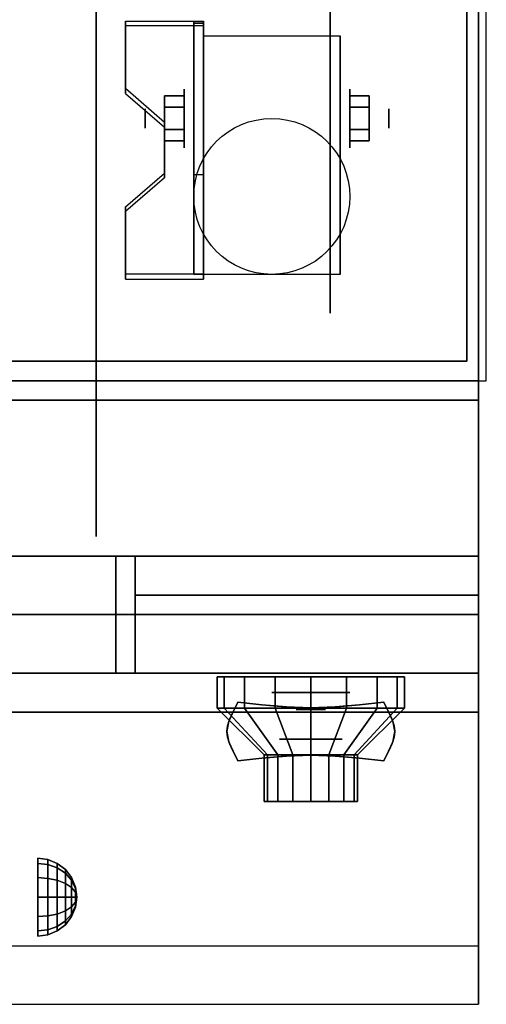
# Model space of a CAD drawing. Extents: x -82 to 82, y -45 to 45.
# Drawn here: x -30 to -24, y -45 to -32 of the extents above; entities that cross this region are included whole.
import ezdxf

# ---------------------------------------------------------------- set-up
doc = ezdxf.new("R2010")
doc.units = 0
for name, color, linetype in [('3D', 254, 'CONTINUOUS'), ('3D-BLACK', 250, 'CONTINUOUS'), ('3D-CASTIRON', 251, 'CONTINUOUS'), ('3D-CHROME', 254, 'CONTINUOUS'), ('3D-FLAT', 7, 'CONTINUOUS'), ('3D-NON', 43, 'CONTINUOUS'), ('3D-RED', 1, 'CONTINUOUS'), ('3D-VHC', 1, 'CONTINUOUS')]:
    doc.layers.add(name, color=color, linetype=linetype)

msp = doc.modelspace()

# ---------------------------------------------------------------- linework, layer by layer
at = {"layer": '3D', "extrusion": (1, 0, 0)}
for centre, radius in [((-33.635, 2.5, -27.925), 0.375), ((-33.635, 2.5, -28.425), 0.125), ((-43.625, 24.25, -29.8), 0.5)]:
    msp.add_circle(centre, radius, dxfattribs=at)
at = {"layer": '3D', "extrusion": (-1, 0, 0)}
for centre, radius in [((33.635, 2.5, 25.8), 0.375), ((33.635, 2.5, 25.3), 0.125)]:
    msp.add_circle(centre, radius, dxfattribs=at)
at = {"layer": '3D', "extrusion": (0, -1, 0)}
for centre, radius in [((-26.3, 17.75, 41), 0.5), ((-26.3, 22, 41.6), 0.4)]:
    msp.add_circle(centre, radius, dxfattribs=at)
at = {"layer": '3D', "extrusion": (1, 0, 0)}
for centre in [(-33.635, 2.5, -27.675), (-33.635, 2.5, -25.925)]:
    msp.add_arc(centre, 1.061, 225, 0, dxfattribs=at)
at = {"layer": '3D'}
for points in [[(-27.675, -32.386, 4.087), (-27.675, -32.449, 4.195), (-28.675, -32.449, 4.195), (-28.675, -32.386, 4.087)], [(-27.675, -32.386, 4.087), (-27.675, -35.634, 2.212), (-27.8, -35.634, 2.212), (-27.8, -32.386, 4.087)], [(-27.675, -32.386, 4.087), (-27.675, -32.411, 2.629), (-27.8, -32.411, 2.629), (-27.8, -32.386, 4.087)], [(-27.675, -32.411, 2.629), (-27.675, -34.359, 1.504), (-27.8, -34.359, 1.504), (-27.8, -32.411, 2.629)], [(-28.675, -33.252, 3.587), (-28.675, -33.315, 3.695), (-28.175, -33.748, 3.445), (-28.175, -33.685, 3.337)], [(-28.175, -33.491, 2.25), (-27.925, -33.491, 2.25), (-27.925, -33.346, 2.5), (-28.175, -33.346, 2.5)], [(-28.175, -33.346, 2.5), (-27.925, -33.346, 2.5), (-27.925, -33.491, 2.75), (-28.175, -33.491, 2.75)], [(-25.55, -33.491, 2.75), (-25.8, -33.491, 2.75), (-25.8, -33.346, 2.5), (-25.55, -33.346, 2.5)], [(-25.55, -33.346, 2.5), (-25.8, -33.346, 2.5), (-25.8, -33.491, 2.25), (-25.55, -33.491, 2.25)], [(-28.175, -33.779, 2.75), (-27.925, -33.779, 2.75), (-27.925, -33.924, 2.5), (-28.175, -33.924, 2.5)], [(-28.175, -33.924, 2.5), (-27.925, -33.924, 2.5), (-27.925, -33.779, 2.25), (-28.175, -33.779, 2.25)], [(-25.55, -33.779, 2.25), (-25.8, -33.779, 2.25), (-25.8, -33.924, 2.5), (-25.55, -33.924, 2.5)], [(-25.55, -33.924, 2.5), (-25.8, -33.924, 2.5), (-25.8, -33.779, 2.75), (-25.55, -33.779, 2.75)], [(-28.175, -34.335, 2.962), (-28.175, -34.397, 3.07), (-28.675, -34.83, 2.82), (-28.675, -34.768, 2.712)], [(-27.675, -35.634, 2.212), (-27.675, -34.359, 1.504), (-27.8, -34.359, 1.504), (-27.8, -35.634, 2.212)], [(-28.675, -35.634, 2.212), (-28.675, -35.696, 2.32), (-27.675, -35.696, 2.32), (-27.675, -35.634, 2.212)], [(-29.671, -43.142, 24.25), (-29.8, -43.125, 24.25), (-29.8, -43.192, 24.5), (-29.671, -43.207, 24.491)], [(-29.671, -43.207, 24.009), (-29.8, -43.192, 24), (-29.8, -43.125, 24.25), (-29.671, -43.142, 24.25)], [(-29.671, -43.207, 24.491), (-29.8, -43.192, 24.5), (-29.8, -43.375, 24.683), (-29.671, -43.384, 24.668)], [(-29.671, -43.384, 23.832), (-29.8, -43.375, 23.817), (-29.8, -43.192, 24), (-29.671, -43.207, 24.009)], [(-29.55, -43.192, 24.25), (-29.671, -43.142, 24.25), (-29.671, -43.207, 24.491), (-29.55, -43.25, 24.467)], [(-29.55, -43.25, 24.033), (-29.671, -43.207, 24.009), (-29.671, -43.142, 24.25), (-29.55, -43.192, 24.25)], [(-29.446, -43.271, 24.25), (-29.55, -43.192, 24.25), (-29.55, -43.25, 24.467), (-29.446, -43.319, 24.427)], [(-29.446, -43.319, 24.073), (-29.55, -43.25, 24.033), (-29.55, -43.192, 24.25), (-29.446, -43.271, 24.25)], [(-29.55, -43.25, 24.467), (-29.671, -43.207, 24.491), (-29.671, -43.384, 24.668), (-29.55, -43.408, 24.625)], [(-29.55, -43.408, 23.875), (-29.671, -43.384, 23.832), (-29.671, -43.207, 24.009), (-29.55, -43.25, 24.033)], [(-29.446, -43.319, 24.427), (-29.55, -43.25, 24.467), (-29.55, -43.408, 24.625), (-29.446, -43.448, 24.556)], [(-29.446, -43.448, 23.944), (-29.55, -43.408, 23.875), (-29.55, -43.25, 24.033), (-29.446, -43.319, 24.073)], [(-29.367, -43.375, 24.25), (-29.446, -43.271, 24.25), (-29.446, -43.319, 24.427), (-29.367, -43.408, 24.375)], [(-29.367, -43.408, 24.125), (-29.446, -43.319, 24.073), (-29.446, -43.271, 24.25), (-29.367, -43.375, 24.25)], [(-29.367, -43.408, 24.375), (-29.446, -43.319, 24.427), (-29.446, -43.448, 24.556), (-29.367, -43.5, 24.467)], [(-29.367, -43.5, 24.033), (-29.446, -43.448, 23.944), (-29.446, -43.319, 24.073), (-29.367, -43.408, 24.125)], [(-29.671, -43.384, 24.668), (-29.8, -43.375, 24.683), (-29.8, -43.625, 24.75), (-29.671, -43.625, 24.733)], [(-29.671, -43.625, 23.767), (-29.8, -43.625, 23.75), (-29.8, -43.375, 23.817), (-29.671, -43.384, 23.832)], [(-29.55, -43.408, 24.625), (-29.671, -43.384, 24.668), (-29.671, -43.625, 24.733), (-29.55, -43.625, 24.683)], [(-29.55, -43.625, 23.817), (-29.671, -43.625, 23.767), (-29.671, -43.384, 23.832), (-29.55, -43.408, 23.875)], [(-29.446, -43.448, 24.556), (-29.55, -43.408, 24.625), (-29.55, -43.625, 24.683), (-29.446, -43.625, 24.604)], [(-29.446, -43.625, 23.896), (-29.55, -43.625, 23.817), (-29.55, -43.408, 23.875), (-29.446, -43.448, 23.944)], [(-29.367, -43.5, 24.467), (-29.446, -43.448, 24.556), (-29.446, -43.625, 24.604), (-29.367, -43.625, 24.5)], [(-29.367, -43.625, 24), (-29.446, -43.625, 23.896), (-29.446, -43.448, 23.944), (-29.367, -43.5, 24.033)], [(-29.317, -43.496, 24.25), (-29.367, -43.375, 24.25), (-29.367, -43.408, 24.375), (-29.317, -43.513, 24.315)], [(-29.317, -43.513, 24.185), (-29.367, -43.408, 24.125), (-29.367, -43.375, 24.25), (-29.317, -43.496, 24.25)], [(-29.317, -43.513, 24.315), (-29.367, -43.408, 24.375), (-29.367, -43.5, 24.467), (-29.317, -43.56, 24.362)], [(-29.317, -43.56, 24.138), (-29.367, -43.5, 24.033), (-29.367, -43.408, 24.125), (-29.317, -43.513, 24.185)], [(-29.317, -43.56, 24.362), (-29.367, -43.5, 24.467), (-29.367, -43.625, 24.5), (-29.317, -43.625, 24.379)], [(-29.317, -43.625, 24.121), (-29.367, -43.625, 24), (-29.367, -43.5, 24.033), (-29.317, -43.56, 24.138)], [(-29.3, -43.625, 24.25), (-29.317, -43.496, 24.25), (-29.317, -43.513, 24.315), (-29.3, -43.625, 24.25)], [(-29.3, -43.625, 24.25), (-29.317, -43.513, 24.185), (-29.317, -43.496, 24.25), (-29.3, -43.625, 24.25)], [(-29.3, -43.625, 24.25), (-29.317, -43.513, 24.315), (-29.317, -43.56, 24.362), (-29.3, -43.625, 24.25)], [(-29.3, -43.625, 24.25), (-29.317, -43.56, 24.138), (-29.317, -43.513, 24.185), (-29.3, -43.625, 24.25)], [(-29.3, -43.625, 24.25), (-29.317, -43.56, 24.362), (-29.317, -43.625, 24.379), (-29.3, -43.625, 24.25)], [(-29.3, -43.625, 24.25), (-29.317, -43.625, 24.121), (-29.317, -43.56, 24.138), (-29.3, -43.625, 24.25)], [(-29.671, -43.866, 23.832), (-29.8, -43.875, 23.817), (-29.8, -43.625, 23.75), (-29.671, -43.625, 23.767)], [(-29.671, -43.625, 24.733), (-29.8, -43.625, 24.75), (-29.8, -43.875, 24.683), (-29.671, -43.866, 24.668)], [(-29.55, -43.842, 23.875), (-29.671, -43.866, 23.832), (-29.671, -43.625, 23.767), (-29.55, -43.625, 23.817)], [(-29.55, -43.625, 24.683), (-29.671, -43.625, 24.733), (-29.671, -43.866, 24.668), (-29.55, -43.842, 24.625)], [(-29.446, -43.802, 23.944), (-29.55, -43.842, 23.875), (-29.55, -43.625, 23.817), (-29.446, -43.625, 23.896)], [(-29.446, -43.625, 24.604), (-29.55, -43.625, 24.683), (-29.55, -43.842, 24.625), (-29.446, -43.802, 24.556)], [(-29.367, -43.75, 24.033), (-29.446, -43.802, 23.944), (-29.446, -43.625, 23.896), (-29.367, -43.625, 24)], [(-29.367, -43.625, 24.5), (-29.446, -43.625, 24.604), (-29.446, -43.802, 24.556), (-29.367, -43.75, 24.467)], [(-29.317, -43.69, 24.138), (-29.367, -43.75, 24.033), (-29.367, -43.625, 24), (-29.317, -43.625, 24.121)], [(-29.317, -43.625, 24.379), (-29.367, -43.625, 24.5), (-29.367, -43.75, 24.467), (-29.317, -43.69, 24.362)], [(-29.317, -43.737, 24.185), (-29.367, -43.842, 24.125), (-29.367, -43.75, 24.033), (-29.317, -43.69, 24.138)], [(-29.317, -43.69, 24.362), (-29.367, -43.75, 24.467), (-29.367, -43.842, 24.375), (-29.317, -43.737, 24.315)], [(-29.3, -43.625, 24.25), (-29.317, -43.69, 24.138), (-29.317, -43.625, 24.121), (-29.3, -43.625, 24.25)], [(-29.3, -43.625, 24.25), (-29.317, -43.737, 24.185), (-29.317, -43.69, 24.138), (-29.3, -43.625, 24.25)], [(-29.3, -43.625, 24.25), (-29.317, -43.754, 24.25), (-29.317, -43.737, 24.185), (-29.3, -43.625, 24.25)], [(-29.3, -43.625, 24.25), (-29.317, -43.737, 24.315), (-29.317, -43.754, 24.25), (-29.3, -43.625, 24.25)], [(-29.3, -43.625, 24.25), (-29.317, -43.69, 24.362), (-29.317, -43.737, 24.315), (-29.3, -43.625, 24.25)], [(-29.3, -43.625, 24.25), (-29.317, -43.625, 24.379), (-29.317, -43.69, 24.362), (-29.3, -43.625, 24.25)], [(-29.446, -43.931, 24.073), (-29.55, -44, 24.033), (-29.55, -43.842, 23.875), (-29.446, -43.802, 23.944)], [(-29.446, -43.802, 24.556), (-29.55, -43.842, 24.625), (-29.55, -44, 24.467), (-29.446, -43.931, 24.427)], [(-29.367, -43.842, 24.125), (-29.446, -43.931, 24.073), (-29.446, -43.802, 23.944), (-29.367, -43.75, 24.033)], [(-29.367, -43.75, 24.467), (-29.446, -43.802, 24.556), (-29.446, -43.931, 24.427), (-29.367, -43.842, 24.375)], [(-29.317, -43.754, 24.25), (-29.367, -43.875, 24.25), (-29.367, -43.842, 24.125), (-29.317, -43.737, 24.185)], [(-29.317, -43.737, 24.315), (-29.367, -43.842, 24.375), (-29.367, -43.875, 24.25), (-29.317, -43.754, 24.25)], [(-29.671, -44.043, 24.009), (-29.8, -44.058, 24), (-29.8, -43.875, 23.817), (-29.671, -43.866, 23.832)], [(-29.671, -43.866, 24.668), (-29.8, -43.875, 24.683), (-29.8, -44.058, 24.5), (-29.671, -44.043, 24.491)], [(-29.55, -44, 24.033), (-29.671, -44.043, 24.009), (-29.671, -43.866, 23.832), (-29.55, -43.842, 23.875)], [(-29.55, -43.842, 24.625), (-29.671, -43.866, 24.668), (-29.671, -44.043, 24.491), (-29.55, -44, 24.467)], [(-29.446, -43.979, 24.25), (-29.55, -44.058, 24.25), (-29.55, -44, 24.033), (-29.446, -43.931, 24.073)], [(-29.446, -43.931, 24.427), (-29.55, -44, 24.467), (-29.55, -44.058, 24.25), (-29.446, -43.979, 24.25)], [(-29.367, -43.875, 24.25), (-29.446, -43.979, 24.25), (-29.446, -43.931, 24.073), (-29.367, -43.842, 24.125)], [(-29.367, -43.842, 24.375), (-29.446, -43.931, 24.427), (-29.446, -43.979, 24.25), (-29.367, -43.875, 24.25)], [(-29.671, -44.108, 24.25), (-29.8, -44.125, 24.25), (-29.8, -44.058, 24), (-29.671, -44.043, 24.009)], [(-29.671, -44.043, 24.491), (-29.8, -44.058, 24.5), (-29.8, -44.125, 24.25), (-29.671, -44.108, 24.25)], [(-29.55, -44.058, 24.25), (-29.671, -44.108, 24.25), (-29.671, -44.043, 24.009), (-29.55, -44, 24.033)], [(-29.55, -44, 24.467), (-29.671, -44.043, 24.491), (-29.671, -44.108, 24.25), (-29.55, -44.058, 24.25)]]:
    msp.add_3dface(points, dxfattribs=at)
for points, invisible_edges in [([(-27.675, -32.386, 4.087), (-28.675, -32.386, 4.087), (-28.675, -33.252, 3.587), (-27.675, -33.252, 3.587)], 15), ([(-27.675, -32.449, 4.195), (-28.675, -32.449, 4.195), (-28.675, -33.315, 3.695), (-27.675, -33.315, 3.695)], 15), ([(-28.175, -33.685, 3.337), (-27.675, -33.685, 3.337), (-27.675, -33.252, 3.587), (-28.675, -33.252, 3.587)], 15), ([(-28.175, -33.748, 3.445), (-27.675, -33.748, 3.445), (-27.675, -33.315, 3.695), (-28.675, -33.315, 3.695)], 15), ([(-27.675, -33.685, 3.337), (-28.175, -33.685, 3.337), (-28.175, -34.335, 2.962), (-27.675, -34.335, 2.962)], 15), ([(-27.675, -33.748, 3.445), (-28.175, -33.748, 3.445), (-28.175, -34.397, 3.07), (-27.675, -34.397, 3.07)], 15), ([(-28.675, -34.768, 2.712), (-27.675, -34.768, 2.712), (-27.675, -34.335, 2.962), (-28.175, -34.335, 2.962)], 15), ([(-28.675, -34.83, 2.82), (-27.675, -34.83, 2.82), (-27.675, -34.397, 3.07), (-28.175, -34.397, 3.07)], 15), ([(-27.675, -34.768, 2.712), (-28.675, -34.768, 2.712), (-28.675, -35.634, 2.212), (-27.675, -35.634, 2.212)], 15), ([(-27.675, -34.83, 2.82), (-28.675, -34.83, 2.82), (-28.675, -35.696, 2.32), (-27.675, -35.696, 2.32)], 15), ([(-24.15, -44.25, 36), (-59.95, -44.25, 36), (-59.95, -45, 35.25), (-24.15, -45, 35.25)], 1)]:
    msp.add_3dface(points, dxfattribs=dict(at, invisible_edges=invisible_edges))
at = {"layer": '3D-BLACK', "extrusion": (-1, 0, 0)}
msp.add_circle((33.635, 2.5, 26.05), 2.5, dxfattribs=at)
at = {"layer": '3D-BLACK'}
for points in [[(-27.409, -41.2, 21.541), (-27.409, -40.8, 21.541), (-27.5, -40.8, 22), (-27.5, -41.2, 22)], [(-27.5, -41.2, 22), (-27.5, -40.8, 22), (-27.409, -40.8, 22.459), (-27.409, -41.2, 22.459)], [(-27.149, -41.2, 21.151), (-27.149, -40.8, 21.151), (-27.409, -40.8, 21.541), (-27.409, -41.2, 21.541)], [(-27.409, -41.2, 22.459), (-27.409, -40.8, 22.459), (-27.149, -40.8, 22.849), (-27.149, -41.2, 22.849)], [(-26.759, -41.2, 20.891), (-26.759, -40.8, 20.891), (-27.149, -40.8, 21.151), (-27.149, -41.2, 21.151)], [(-27.149, -41.2, 22.849), (-27.149, -40.8, 22.849), (-26.759, -40.8, 23.109), (-26.759, -41.2, 23.109)], [(-26.3, -41.2, 20.8), (-26.3, -40.8, 20.8), (-26.759, -40.8, 20.891), (-26.759, -41.2, 20.891)], [(-26.759, -41.2, 23.109), (-26.759, -40.8, 23.109), (-26.3, -40.8, 23.2), (-26.3, -41.2, 23.2)], [(-25.841, -41.2, 20.891), (-25.841, -40.8, 20.891), (-26.3, -40.8, 20.8), (-26.3, -41.2, 20.8)], [(-26.3, -41.2, 23.2), (-26.3, -40.8, 23.2), (-25.841, -40.8, 23.109), (-25.841, -41.2, 23.109)], [(-25.451, -41.2, 21.151), (-25.451, -40.8, 21.151), (-25.841, -40.8, 20.891), (-25.841, -41.2, 20.891)], [(-25.841, -41.2, 23.109), (-25.841, -40.8, 23.109), (-25.451, -40.8, 22.849), (-25.451, -41.2, 22.849)], [(-25.191, -41.2, 21.541), (-25.191, -40.8, 21.541), (-25.451, -40.8, 21.151), (-25.451, -41.2, 21.151)], [(-25.451, -41.2, 22.849), (-25.451, -40.8, 22.849), (-25.191, -40.8, 22.459), (-25.191, -41.2, 22.459)], [(-25.1, -41.2, 22), (-25.1, -40.8, 22), (-25.191, -40.8, 21.541), (-25.191, -41.2, 21.541)], [(-25.191, -41.2, 22.459), (-25.191, -40.8, 22.459), (-25.1, -40.8, 22), (-25.1, -41.2, 22)], [(-26.854, -41.8, 21.77), (-27.409, -41.2, 21.541), (-27.5, -41.2, 22), (-26.9, -41.8, 22)], [(-26.9, -41.8, 22), (-27.5, -41.2, 22), (-27.409, -41.2, 22.459), (-26.854, -41.8, 22.23)], [(-26.724, -41.8, 21.576), (-27.149, -41.2, 21.151), (-27.409, -41.2, 21.541), (-26.854, -41.8, 21.77)], [(-26.854, -41.8, 22.23), (-27.409, -41.2, 22.459), (-27.149, -41.2, 22.849), (-26.724, -41.8, 22.424)], [(-26.53, -41.8, 21.446), (-26.759, -41.2, 20.891), (-27.149, -41.2, 21.151), (-26.724, -41.8, 21.576)], [(-26.724, -41.8, 22.424), (-27.149, -41.2, 22.849), (-26.759, -41.2, 23.109), (-26.53, -41.8, 22.554)], [(-26.3, -41.8, 21.4), (-26.3, -41.2, 20.8), (-26.759, -41.2, 20.891), (-26.53, -41.8, 21.446)], [(-26.53, -41.8, 22.554), (-26.759, -41.2, 23.109), (-26.3, -41.2, 23.2), (-26.3, -41.8, 22.6)], [(-26.07, -41.8, 21.446), (-25.841, -41.2, 20.891), (-26.3, -41.2, 20.8), (-26.3, -41.8, 21.4)], [(-26.3, -41.8, 22.6), (-26.3, -41.2, 23.2), (-25.841, -41.2, 23.109), (-26.07, -41.8, 22.554)], [(-25.876, -41.8, 21.576), (-25.451, -41.2, 21.151), (-25.841, -41.2, 20.891), (-26.07, -41.8, 21.446)], [(-26.07, -41.8, 22.554), (-25.841, -41.2, 23.109), (-25.451, -41.2, 22.849), (-25.876, -41.8, 22.424)], [(-25.746, -41.8, 21.77), (-25.191, -41.2, 21.541), (-25.451, -41.2, 21.151), (-25.876, -41.8, 21.576)], [(-25.876, -41.8, 22.424), (-25.451, -41.2, 22.849), (-25.191, -41.2, 22.459), (-25.746, -41.8, 22.23)], [(-25.7, -41.8, 22), (-25.1, -41.2, 22), (-25.191, -41.2, 21.541), (-25.746, -41.8, 21.77)], [(-25.746, -41.8, 22.23), (-25.191, -41.2, 22.459), (-25.1, -41.2, 22), (-25.7, -41.8, 22)], [(-26.854, -42.4, 21.77), (-26.854, -41.8, 21.77), (-26.9, -41.8, 22), (-26.9, -42.4, 22)], [(-26.9, -42.4, 22), (-26.9, -41.8, 22), (-26.854, -41.8, 22.23), (-26.854, -42.4, 22.23)], [(-26.724, -42.4, 21.576), (-26.724, -41.8, 21.576), (-26.854, -41.8, 21.77), (-26.854, -42.4, 21.77)], [(-26.854, -42.4, 22.23), (-26.854, -41.8, 22.23), (-26.724, -41.8, 22.424), (-26.724, -42.4, 22.424)], [(-26.53, -42.4, 21.446), (-26.53, -41.8, 21.446), (-26.724, -41.8, 21.576), (-26.724, -42.4, 21.576)], [(-26.724, -42.4, 22.424), (-26.724, -41.8, 22.424), (-26.53, -41.8, 22.554), (-26.53, -42.4, 22.554)], [(-26.3, -42.4, 21.4), (-26.3, -41.8, 21.4), (-26.53, -41.8, 21.446), (-26.53, -42.4, 21.446)], [(-26.53, -42.4, 22.554), (-26.53, -41.8, 22.554), (-26.3, -41.8, 22.6), (-26.3, -42.4, 22.6)], [(-26.07, -42.4, 21.446), (-26.07, -41.8, 21.446), (-26.3, -41.8, 21.4), (-26.3, -42.4, 21.4)], [(-26.3, -42.4, 22.6), (-26.3, -41.8, 22.6), (-26.07, -41.8, 22.554), (-26.07, -42.4, 22.554)], [(-25.876, -42.4, 21.576), (-25.876, -41.8, 21.576), (-26.07, -41.8, 21.446), (-26.07, -42.4, 21.446)], [(-26.07, -42.4, 22.554), (-26.07, -41.8, 22.554), (-25.876, -41.8, 22.424), (-25.876, -42.4, 22.424)], [(-25.746, -42.4, 21.77), (-25.746, -41.8, 21.77), (-25.876, -41.8, 21.576), (-25.876, -42.4, 21.576)], [(-25.876, -42.4, 22.424), (-25.876, -41.8, 22.424), (-25.746, -41.8, 22.23), (-25.746, -42.4, 22.23)], [(-25.7, -42.4, 22), (-25.7, -41.8, 22), (-25.746, -41.8, 21.77), (-25.746, -42.4, 21.77)], [(-25.746, -42.4, 22.23), (-25.746, -41.8, 22.23), (-25.7, -41.8, 22), (-25.7, -42.4, 22)], [(-26.67, -42.4, 21.847), (-26.854, -42.4, 21.77), (-26.9, -42.4, 22), (-26.7, -42.4, 22)], [(-26.7, -42.4, 22), (-26.9, -42.4, 22), (-26.854, -42.4, 22.23), (-26.67, -42.4, 22.153)], [(-26.583, -42.4, 21.717), (-26.724, -42.4, 21.576), (-26.854, -42.4, 21.77), (-26.67, -42.4, 21.847)], [(-26.67, -42.4, 22.153), (-26.854, -42.4, 22.23), (-26.724, -42.4, 22.424), (-26.583, -42.4, 22.283)], [(-26.453, -42.4, 21.63), (-26.53, -42.4, 21.446), (-26.724, -42.4, 21.576), (-26.583, -42.4, 21.717)], [(-26.583, -42.4, 22.283), (-26.724, -42.4, 22.424), (-26.53, -42.4, 22.554), (-26.453, -42.4, 22.37)], [(-26.3, -42.4, 21.6), (-26.3, -42.4, 21.4), (-26.53, -42.4, 21.446), (-26.453, -42.4, 21.63)], [(-26.453, -42.4, 22.37), (-26.53, -42.4, 22.554), (-26.3, -42.4, 22.6), (-26.3, -42.4, 22.4)], [(-26.147, -42.4, 21.63), (-26.07, -42.4, 21.446), (-26.3, -42.4, 21.4), (-26.3, -42.4, 21.6)], [(-26.3, -42.4, 22.4), (-26.3, -42.4, 22.6), (-26.07, -42.4, 22.554), (-26.147, -42.4, 22.37)], [(-26.017, -42.4, 21.717), (-25.876, -42.4, 21.576), (-26.07, -42.4, 21.446), (-26.147, -42.4, 21.63)], [(-26.147, -42.4, 22.37), (-26.07, -42.4, 22.554), (-25.876, -42.4, 22.424), (-26.017, -42.4, 22.283)], [(-25.93, -42.4, 21.847), (-25.746, -42.4, 21.77), (-25.876, -42.4, 21.576), (-26.017, -42.4, 21.717)], [(-26.017, -42.4, 22.283), (-25.876, -42.4, 22.424), (-25.746, -42.4, 22.23), (-25.93, -42.4, 22.153)], [(-25.9, -42.4, 22), (-25.7, -42.4, 22), (-25.746, -42.4, 21.77), (-25.93, -42.4, 21.847)], [(-25.93, -42.4, 22.153), (-25.746, -42.4, 22.23), (-25.7, -42.4, 22), (-25.9, -42.4, 22)]]:
    msp.add_3dface(points, dxfattribs=at)
at = {"layer": '3D-CASTIRON'}
for points in [[(-24.05, -10, 35), (-60.05, -10, 35), (-60.05, -37, 35), (-24.05, -37, 35)], [(-24.3, -36.75, 35), (-24.3, -36.75, 36), (-24.3, -10.25, 36), (-24.3, -10.25, 35)], [(-41.8, -36.75, 35), (-41.8, -36.75, 36), (-24.3, -36.75, 36), (-24.3, -36.75, 35)]]:
    msp.add_3dface(points, dxfattribs=at)
at = {"layer": '3D-CASTIRON', "invisible_edges": 10}
for points in [[(-40.909, -32.429, 36), (-40.391, -32.35, 36), (-24.3, -32.18, 36), (-24.3, -32.547, 36)], [(-41.431, -32.479, 36), (-40.909, -32.429, 36), (-24.3, -32.547, 36), (-24.3, -32.914, 36)], [(-41.8, -32.652, 36), (-41.431, -32.479, 36), (-24.3, -32.914, 36), (-24.3, -33.281, 36)], [(-41.8, -33.177, 36), (-41.8, -32.652, 36), (-24.3, -33.281, 36), (-24.3, -33.648, 36)], [(-41.8, -33.701, 36), (-41.8, -33.177, 36), (-24.3, -33.648, 36), (-24.3, -34.016, 36)], [(-41.8, -34.226, 36), (-41.8, -33.701, 36), (-24.3, -34.016, 36), (-24.3, -34.383, 36)], [(-41.8, -36.75, 36), (-41.8, -34.226, 36), (-24.3, -34.383, 36), (-24.3, -36.75, 36)]]:
    msp.add_3dface(points, dxfattribs=at)
at = {"layer": '3D-CHROME', "extrusion": (0, -1, 0)}
msp.add_circle((-26.3, 13, 41.219), 0.188, dxfattribs=at)
at = {"layer": '3D-CHROME'}
for points in [[(-27.299, -41.25, 12.812), (-27.299, -41.25, 13.188), (-27.237, -41.125, 13.188), (-27.237, -41.125, 12.812)], [(-26.926, -41.156, 12.812), (-26.926, -41.156, 13.188), (-27.237, -41.125, 13.188), (-27.237, -41.125, 12.812)], [(-26.681, -41.178, 12.812), (-26.681, -41.178, 13.188), (-26.926, -41.156, 13.188), (-26.926, -41.156, 12.812)], [(-26.479, -41.191, 12.812), (-26.479, -41.191, 13.188), (-26.681, -41.178, 13.188), (-26.681, -41.178, 12.812)], [(-25.919, -41.178, 12.812), (-25.919, -41.178, 13.188), (-26.121, -41.191, 13.188), (-26.121, -41.191, 12.812)], [(-25.674, -41.156, 12.812), (-25.674, -41.156, 13.188), (-25.919, -41.178, 13.188), (-25.919, -41.178, 12.812)], [(-25.362, -41.125, 12.812), (-25.362, -41.125, 13.188), (-25.674, -41.156, 13.188), (-25.674, -41.156, 12.812)], [(-25.362, -41.125, 12.812), (-25.362, -41.125, 13.188), (-25.301, -41.25, 13.188), (-25.301, -41.25, 12.812)], [(-27.343, -41.348, 12.812), (-27.343, -41.348, 13.188), (-27.299, -41.25, 13.188), (-27.299, -41.25, 12.812)], [(-26.3, -41.195, 12.812), (-26.3, -41.195, 13.188), (-26.479, -41.191, 13.188), (-26.479, -41.191, 12.812)], [(-26.121, -41.191, 12.812), (-26.121, -41.191, 13.188), (-26.3, -41.195, 13.188), (-26.3, -41.195, 12.812)], [(-25.301, -41.25, 12.812), (-25.301, -41.25, 13.188), (-25.257, -41.348, 13.188), (-25.257, -41.348, 12.812)], [(-27.378, -41.5, 12.812), (-27.378, -41.5, 13.188), (-27.369, -41.428, 13.188), (-27.369, -41.428, 12.812)], [(-27.369, -41.428, 12.812), (-27.369, -41.428, 13.188), (-27.343, -41.348, 13.188), (-27.343, -41.348, 12.812)], [(-25.257, -41.348, 12.812), (-25.257, -41.348, 13.188), (-25.231, -41.428, 13.188), (-25.231, -41.428, 12.812)], [(-25.231, -41.428, 12.812), (-25.231, -41.428, 13.188), (-25.222, -41.5, 13.188), (-25.222, -41.5, 12.812)], [(-27.369, -41.572, 12.812), (-27.369, -41.572, 13.188), (-27.378, -41.5, 13.188), (-27.378, -41.5, 12.812)], [(-25.222, -41.5, 12.812), (-25.222, -41.5, 13.188), (-25.231, -41.572, 13.188), (-25.231, -41.572, 12.812)], [(-27.343, -41.652, 12.812), (-27.343, -41.652, 13.188), (-27.369, -41.572, 13.188), (-27.369, -41.572, 12.812)], [(-27.299, -41.75, 12.812), (-27.299, -41.75, 13.188), (-27.343, -41.652, 13.188), (-27.343, -41.652, 12.812)], [(-25.257, -41.652, 12.812), (-25.257, -41.652, 13.188), (-25.301, -41.75, 13.188), (-25.301, -41.75, 12.812)], [(-25.231, -41.572, 12.812), (-25.231, -41.572, 13.188), (-25.257, -41.652, 13.188), (-25.257, -41.652, 12.812)], [(-27.237, -41.875, 12.812), (-27.237, -41.875, 13.188), (-27.299, -41.75, 13.188), (-27.299, -41.75, 12.812)], [(-26.681, -41.822, 12.812), (-26.681, -41.822, 13.188), (-26.479, -41.809, 13.188), (-26.479, -41.809, 12.812)], [(-26.479, -41.809, 12.812), (-26.479, -41.809, 13.188), (-26.3, -41.805, 13.188), (-26.3, -41.805, 12.812)], [(-26.3, -41.805, 12.812), (-26.3, -41.805, 13.188), (-26.121, -41.809, 13.188), (-26.121, -41.809, 12.812)], [(-26.121, -41.809, 12.812), (-26.121, -41.809, 13.188), (-25.919, -41.822, 13.188), (-25.919, -41.822, 12.812)], [(-25.301, -41.75, 12.812), (-25.301, -41.75, 13.188), (-25.362, -41.875, 13.188), (-25.362, -41.875, 12.812)], [(-27.237, -41.875, 12.812), (-27.237, -41.875, 13.188), (-26.926, -41.844, 13.188), (-26.926, -41.844, 12.812)], [(-26.926, -41.844, 12.812), (-26.926, -41.844, 13.188), (-26.681, -41.822, 13.188), (-26.681, -41.822, 12.812)], [(-25.919, -41.822, 12.812), (-25.919, -41.822, 13.188), (-25.674, -41.844, 13.188), (-25.674, -41.844, 12.812)], [(-25.674, -41.844, 12.812), (-25.674, -41.844, 13.188), (-25.362, -41.875, 13.188), (-25.362, -41.875, 12.812)]]:
    msp.add_3dface(points, dxfattribs=at)
for points, invisible_edges in [([(-27.297, -41.246, 13.188), (-26.976, -41.272, 13.188), (-26.926, -41.156, 13.188), (-27.237, -41.125, 13.188)], 3), ([(-27.297, -41.246, 12.812), (-26.976, -41.272, 12.812), (-26.926, -41.156, 12.812), (-27.237, -41.125, 12.812)], 3), ([(-26.976, -41.272, 13.188), (-26.642, -41.294, 13.188), (-26.613, -41.182, 13.188), (-26.926, -41.156, 13.188)], 11), ([(-26.976, -41.272, 12.812), (-26.642, -41.294, 12.812), (-26.613, -41.182, 12.812), (-26.926, -41.156, 12.812)], 11), ([(-25.958, -41.294, 13.188), (-25.624, -41.272, 13.188), (-25.674, -41.156, 13.188), (-25.987, -41.182, 13.188)], 11), ([(-25.958, -41.294, 12.812), (-25.624, -41.272, 12.812), (-25.674, -41.156, 12.812), (-25.987, -41.182, 12.812)], 11), ([(-25.624, -41.272, 13.188), (-25.303, -41.246, 13.188), (-25.362, -41.125, 13.188), (-25.674, -41.156, 13.188)], 9), ([(-25.624, -41.272, 12.812), (-25.303, -41.246, 12.812), (-25.362, -41.125, 12.812), (-25.674, -41.156, 12.812)], 9), ([(-27.35, -41.369, 13.188), (-27.021, -41.384, 13.188), (-26.976, -41.272, 13.188), (-27.297, -41.246, 13.188)], 7), ([(-27.35, -41.369, 12.812), (-27.021, -41.384, 12.812), (-26.976, -41.272, 12.812), (-27.297, -41.246, 12.812)], 7), ([(-26.642, -41.294, 13.188), (-26.3, -41.305, 13.188), (-26.3, -41.195, 13.188), (-26.613, -41.182, 13.188)], 11), ([(-26.642, -41.294, 12.812), (-26.3, -41.305, 12.812), (-26.3, -41.195, 12.812), (-26.613, -41.182, 12.812)], 11), ([(-26.3, -41.305, 13.188), (-25.958, -41.294, 13.188), (-25.987, -41.182, 13.188), (-26.3, -41.195, 13.188)], 11), ([(-26.3, -41.305, 12.812), (-25.958, -41.294, 12.812), (-25.987, -41.182, 12.812), (-26.3, -41.195, 12.812)], 11), ([(-25.579, -41.384, 13.188), (-25.25, -41.369, 13.188), (-25.303, -41.246, 13.188), (-25.624, -41.272, 13.188)], 13), ([(-25.579, -41.384, 12.812), (-25.25, -41.369, 12.812), (-25.303, -41.246, 12.812), (-25.624, -41.272, 12.812)], 13), ([(-27.378, -41.5, 13.188), (-27.045, -41.5, 13.188), (-27.021, -41.384, 13.188), (-27.35, -41.369, 13.188)], 7), ([(-27.378, -41.5, 12.812), (-27.045, -41.5, 12.812), (-27.021, -41.384, 12.812), (-27.35, -41.369, 12.812)], 7), ([(-27.021, -41.484, 13.188), (-26.667, -41.497, 13.188), (-26.642, -41.394, 13.188), (-26.976, -41.372, 13.188)], 15), ([(-27.021, -41.484, 12.812), (-26.667, -41.497, 12.812), (-26.642, -41.394, 12.812), (-26.976, -41.372, 12.812)], 15), ([(-26.667, -41.497, 13.188), (-26.3, -41.503, 13.188), (-26.3, -41.405, 13.188), (-26.642, -41.394, 13.188)], 15), ([(-26.667, -41.497, 12.812), (-26.3, -41.503, 12.812), (-26.3, -41.405, 12.812), (-26.642, -41.394, 12.812)], 15), ([(-26.3, -41.503, 13.188), (-25.933, -41.497, 13.188), (-25.958, -41.394, 13.188), (-26.3, -41.405, 13.188)], 15), ([(-26.3, -41.503, 12.812), (-25.933, -41.497, 12.812), (-25.958, -41.394, 12.812), (-26.3, -41.405, 12.812)], 15), ([(-25.933, -41.497, 13.188), (-25.579, -41.484, 13.188), (-25.624, -41.372, 13.188), (-25.958, -41.394, 13.188)], 15), ([(-25.933, -41.497, 12.812), (-25.579, -41.484, 12.812), (-25.624, -41.372, 12.812), (-25.958, -41.394, 12.812)], 15), ([(-25.555, -41.5, 13.188), (-25.222, -41.5, 13.188), (-25.25, -41.369, 13.188), (-25.579, -41.384, 13.188)], 13), ([(-25.555, -41.5, 12.812), (-25.222, -41.5, 12.812), (-25.25, -41.369, 12.812), (-25.579, -41.384, 12.812)], 13), ([(-27.35, -41.631, 13.188), (-27.021, -41.616, 13.188), (-27.045, -41.5, 13.188), (-27.378, -41.5, 13.188)], 7), ([(-27.35, -41.631, 12.812), (-27.021, -41.616, 12.812), (-27.045, -41.5, 12.812), (-27.378, -41.5, 12.812)], 7), ([(-27.045, -41.6, 13.188), (-26.681, -41.6, 13.188), (-26.667, -41.497, 13.188), (-27.021, -41.484, 13.188)], 15), ([(-27.045, -41.6, 12.812), (-26.681, -41.6, 12.812), (-26.667, -41.497, 12.812), (-27.021, -41.484, 12.812)], 15), ([(-26.681, -41.6, 13.188), (-26.3, -41.6, 13.188), (-26.3, -41.503, 13.188), (-26.667, -41.497, 13.188)], 15), ([(-26.681, -41.6, 12.812), (-26.3, -41.6, 12.812), (-26.3, -41.503, 12.812), (-26.667, -41.497, 12.812)], 15), ([(-26.3, -41.6, 13.188), (-25.919, -41.6, 13.188), (-25.933, -41.497, 13.188), (-26.3, -41.503, 13.188)], 15), ([(-26.3, -41.6, 12.812), (-25.919, -41.6, 12.812), (-25.933, -41.497, 12.812), (-26.3, -41.503, 12.812)], 15), ([(-25.919, -41.6, 13.188), (-25.555, -41.6, 13.188), (-25.579, -41.484, 13.188), (-25.933, -41.497, 13.188)], 15), ([(-25.919, -41.6, 12.812), (-25.555, -41.6, 12.812), (-25.579, -41.484, 12.812), (-25.933, -41.497, 12.812)], 15), ([(-25.579, -41.616, 13.188), (-25.25, -41.631, 13.188), (-25.222, -41.5, 13.188), (-25.555, -41.5, 13.188)], 13), ([(-25.579, -41.616, 12.812), (-25.25, -41.631, 12.812), (-25.222, -41.5, 12.812), (-25.555, -41.5, 12.812)], 13), ([(-27.297, -41.754, 13.188), (-26.976, -41.728, 13.188), (-27.021, -41.616, 13.188), (-27.35, -41.631, 13.188)], 7), ([(-27.297, -41.754, 12.812), (-26.976, -41.728, 12.812), (-27.021, -41.616, 12.812), (-27.35, -41.631, 12.812)], 7), ([(-27.021, -41.716, 13.188), (-26.667, -41.703, 13.188), (-26.681, -41.6, 13.188), (-27.045, -41.6, 13.188)], 15), ([(-27.021, -41.716, 12.812), (-26.667, -41.703, 12.812), (-26.681, -41.6, 12.812), (-27.045, -41.6, 12.812)], 15), ([(-26.667, -41.703, 13.188), (-26.3, -41.697, 13.188), (-26.3, -41.6, 13.188), (-26.681, -41.6, 13.188)], 15), ([(-26.667, -41.703, 12.812), (-26.3, -41.697, 12.812), (-26.3, -41.6, 12.812), (-26.681, -41.6, 12.812)], 15), ([(-26.3, -41.697, 13.188), (-25.933, -41.703, 13.188), (-25.919, -41.6, 13.188), (-26.3, -41.6, 13.188)], 15), ([(-26.3, -41.697, 12.812), (-25.933, -41.703, 12.812), (-25.919, -41.6, 12.812), (-26.3, -41.6, 12.812)], 15), ([(-25.933, -41.703, 13.188), (-25.579, -41.716, 13.188), (-25.555, -41.6, 13.188), (-25.919, -41.6, 13.188)], 15), ([(-25.933, -41.703, 12.812), (-25.579, -41.716, 12.812), (-25.555, -41.6, 12.812), (-25.919, -41.6, 12.812)], 15), ([(-25.624, -41.728, 13.188), (-25.303, -41.754, 13.188), (-25.25, -41.631, 13.188), (-25.579, -41.616, 13.188)], 13), ([(-25.624, -41.728, 12.812), (-25.303, -41.754, 12.812), (-25.25, -41.631, 12.812), (-25.579, -41.616, 12.812)], 13), ([(-27.237, -41.875, 13.188), (-26.926, -41.844, 13.188), (-26.976, -41.728, 13.188), (-27.297, -41.754, 13.188)], 6), ([(-27.237, -41.875, 12.812), (-26.926, -41.844, 12.812), (-26.976, -41.728, 12.812), (-27.297, -41.754, 12.812)], 6), ([(-26.976, -41.828, 13.188), (-26.642, -41.806, 13.188), (-26.667, -41.703, 13.188), (-27.021, -41.716, 13.188)], 15), ([(-26.976, -41.828, 12.812), (-26.642, -41.806, 12.812), (-26.667, -41.703, 12.812), (-27.021, -41.716, 12.812)], 15), ([(-26.926, -41.844, 13.188), (-26.613, -41.818, 13.188), (-26.642, -41.706, 13.188), (-26.976, -41.728, 13.188)], 14), ([(-26.926, -41.844, 12.812), (-26.613, -41.818, 12.812), (-26.642, -41.706, 12.812), (-26.976, -41.728, 12.812)], 14), ([(-26.642, -41.806, 13.188), (-26.3, -41.795, 13.188), (-26.3, -41.697, 13.188), (-26.667, -41.703, 13.188)], 15), ([(-26.642, -41.806, 12.812), (-26.3, -41.795, 12.812), (-26.3, -41.697, 12.812), (-26.667, -41.703, 12.812)], 15), ([(-26.613, -41.818, 13.188), (-26.3, -41.805, 13.188), (-26.3, -41.695, 13.188), (-26.642, -41.706, 13.188)], 14), ([(-26.613, -41.818, 12.812), (-26.3, -41.805, 12.812), (-26.3, -41.695, 12.812), (-26.642, -41.706, 12.812)], 14), ([(-26.3, -41.805, 13.188), (-25.987, -41.818, 13.188), (-25.958, -41.706, 13.188), (-26.3, -41.695, 13.188)], 14), ([(-26.3, -41.805, 12.812), (-25.987, -41.818, 12.812), (-25.958, -41.706, 12.812), (-26.3, -41.695, 12.812)], 14), ([(-26.3, -41.795, 13.188), (-25.958, -41.806, 13.188), (-25.933, -41.703, 13.188), (-26.3, -41.697, 13.188)], 15), ([(-26.3, -41.795, 12.812), (-25.958, -41.806, 12.812), (-25.933, -41.703, 12.812), (-26.3, -41.697, 12.812)], 15), ([(-25.987, -41.818, 13.188), (-25.674, -41.844, 13.188), (-25.624, -41.728, 13.188), (-25.958, -41.706, 13.188)], 14), ([(-25.987, -41.818, 12.812), (-25.674, -41.844, 12.812), (-25.624, -41.728, 12.812), (-25.958, -41.706, 12.812)], 14), ([(-25.958, -41.806, 13.188), (-25.624, -41.828, 13.188), (-25.579, -41.716, 13.188), (-25.933, -41.703, 13.188)], 15), ([(-25.958, -41.806, 12.812), (-25.624, -41.828, 12.812), (-25.579, -41.716, 12.812), (-25.933, -41.703, 12.812)], 15), ([(-25.674, -41.844, 13.188), (-25.362, -41.875, 13.188), (-25.303, -41.754, 13.188), (-25.624, -41.728, 13.188)], 12), ([(-25.674, -41.844, 12.812), (-25.362, -41.875, 12.812), (-25.303, -41.754, 12.812), (-25.624, -41.728, 12.812)], 12)]:
    msp.add_3dface(points, dxfattribs=dict(at, invisible_edges=invisible_edges))
at = {"layer": '3D-FLAT'}
msp.add_circle((-26.8, -34.635, 5.75), 1, dxfattribs=at)
for points in [[(-59.95, -39.25, 26.8), (-24.15, -39.25, 26.8), (-24.15, -10.1, 26.8), (-59.95, -10.1, 26.8)], [(-59.95, -39.25, 6), (-24.15, -39.25, 6), (-24.15, -10.1, 6), (-59.95, -10.1, 6)], [(-27.675, -32.574, 5.75), (-25.925, -32.574, 5.75), (-25.925, -35.635, 5.75), (-27.675, -35.635, 5.75)], [(-28.175, -33.779, 2.25), (-27.925, -33.779, 2.25), (-27.925, -33.491, 2.25), (-28.175, -33.491, 2.25)], [(-28.175, -33.491, 2.75), (-27.925, -33.491, 2.75), (-27.925, -33.779, 2.75), (-28.175, -33.779, 2.75)], [(-25.55, -33.491, 2.25), (-25.8, -33.491, 2.25), (-25.8, -33.779, 2.25), (-25.55, -33.779, 2.25)], [(-25.55, -33.779, 2.75), (-25.8, -33.779, 2.75), (-25.8, -33.491, 2.75), (-25.55, -33.491, 2.75)], [(-24.15, -37.25, 27), (-59.95, -37.25, 27), (-59.95, -40, 27), (-24.15, -40, 27)], [(-24.15, -39.75, 10.5), (-24.15, -39.75, 10.5), (-28.55, -39.75, 10.5)]]:
    msp.add_3dface(points, dxfattribs=at)
for points, invisible_edges in [([(-24.15, -37, 36), (-59.95, -37, 36), (-59.95, -44.25, 36), (-24.15, -44.25, 36)], 1), ([(-24.15, -45, 34.5), (-59.95, -45, 34.5), (-59.95, -37, 34.5), (-24.15, -37, 34.5)], 5)]:
    msp.add_3dface(points, dxfattribs=dict(at, invisible_edges=invisible_edges))
at = {"layer": '3D-NON'}
for points in [[(-24.15, -8.1, 27), (-24.15, -8.1, 35), (-24.15, -37, 35), (-24.15, -37, 27)], [(-24.15, -39.25, 6), (-24.15, -10.1, 6), (-24.15, -10.1, 26.8), (-24.15, -39.25, 26.8)], [(-29.05, -14, 12), (-29.05, -39, 12), (-29.05, -39, 24), (-29.05, -14, 24)], [(-28.675, -32.386, 4.087), (-28.675, -32.449, 4.195), (-28.675, -33.315, 3.695), (-28.675, -33.252, 3.587)], [(-27.8, -32.386, 4.087), (-27.8, -32.411, 2.629), (-27.8, -34.359, 1.504), (-27.8, -35.634, 2.212)], [(-27.675, -32.386, 4.087), (-27.675, -32.449, 4.195), (-27.675, -35.696, 2.32), (-27.675, -35.634, 2.212)], [(-27.675, -32.386, 4.087), (-27.675, -32.411, 2.629), (-27.675, -34.359, 1.504), (-27.675, -35.634, 2.212)], [(-27.675, -32.574, 2.5), (-27.675, -32.574, 2.5), (-27.675, -32.574, 5.75)], [(-25.925, -32.574, 2.5), (-25.925, -32.574, 2.5), (-25.925, -32.574, 5.75)], [(-28.175, -33.685, 3.337), (-28.175, -33.748, 3.445), (-28.175, -34.397, 3.07), (-28.175, -34.335, 2.962)], [(-27.675, -35.635, 5.75), (-27.675, -35.635, 5.75), (-27.675, -34.385, 1.75)], [(-25.925, -35.635, 5.75), (-25.925, -35.635, 5.75), (-25.925, -34.385, 1.75)], [(-28.675, -34.768, 2.712), (-28.675, -34.83, 2.82), (-28.675, -35.696, 2.32), (-28.675, -35.634, 2.212)], [(-24.15, -37, 27), (-24.15, -37, 35), (-59.95, -37, 35), (-59.95, -37, 27)], [(-24.15, -37, 34.5), (-59.95, -37, 34.5), (-59.95, -37, 36), (-24.15, -37, 36)], [(-24.15, -37.25, 35.75), (-59.95, -37.25, 35.75), (-59.95, -37.25, 27), (-24.15, -37.25, 27)], [(-59.95, -39.25, 6), (-24.15, -39.25, 6), (-24.15, -39.25, 26.8), (-59.95, -39.25, 26.8)], [(-59.95, -39.25, 9.5), (-59.95, -39.25, 10), (-24.15, -39.25, 10), (-24.15, -39.25, 9.5)], [(-59.95, -39.25, 6), (-59.95, -39.25, 9.5), (-24.15, -39.25, 9.5), (-24.15, -39.25, 6)], [(-58.3, -39.25, 25.5), (-58.3, -39.25, 26.5), (-28.8, -39.25, 26.5), (-28.8, -39.25, 25.5)], [(-58.3, -39.25, 10.5), (-58.3, -39.25, 25.5), (-28.8, -39.25, 25.5), (-28.8, -39.25, 10.5)], [(-28.55, -39.25, 25.5), (-28.55, -39.25, 26.5), (-24.15, -39.25, 26.5), (-24.15, -39.25, 25.5)], [(-28.55, -39.25, 10.5), (-28.55, -39.25, 25.5), (-24.15, -39.25, 25.5), (-24.15, -39.25, 10.5)]]:
    msp.add_3dface(points, dxfattribs=at)
for points, invisible_edges in [([(-27.675, -32.574, 5.75), (-27.675, -33.001, 5.75), (-27.675, -32.655, 2.094), (-27.675, -32.574, 2.5)], 15), ([(-25.925, -32.574, 5.75), (-25.925, -33.001, 5.75), (-25.925, -32.655, 2.094), (-25.925, -32.574, 2.5)], 15), ([(-27.675, -33.001, 5.75), (-27.675, -33.428, 5.75), (-27.675, -32.885, 1.75), (-27.675, -32.655, 2.094)], 15), ([(-25.925, -33.001, 5.75), (-25.925, -33.428, 5.75), (-25.925, -32.885, 1.75), (-25.925, -32.655, 2.094)], 15), ([(-27.675, -33.428, 5.75), (-27.675, -33.855, 5.75), (-27.675, -33.229, 1.52), (-27.675, -32.885, 1.75)], 15), ([(-25.925, -33.428, 5.75), (-25.925, -33.855, 5.75), (-25.925, -33.229, 1.52), (-25.925, -32.885, 1.75)], 15), ([(-27.675, -33.855, 5.75), (-27.675, -34.281, 5.75), (-27.675, -33.635, 1.439), (-27.675, -33.229, 1.52)], 15), ([(-25.925, -33.855, 5.75), (-25.925, -34.281, 5.75), (-25.925, -33.635, 1.439), (-25.925, -33.229, 1.52)], 15), ([(-27.675, -34.281, 5.75), (-27.675, -34.708, 5.75), (-27.675, -34.041, 1.52), (-27.675, -33.635, 1.439)], 15), ([(-25.925, -34.281, 5.75), (-25.925, -34.708, 5.75), (-25.925, -34.041, 1.52), (-25.925, -33.635, 1.439)], 15), ([(-27.675, -34.708, 5.75), (-27.675, -35.635, 5.75), (-27.675, -34.385, 1.75), (-27.675, -34.041, 1.52)], 15), ([(-25.925, -34.708, 5.75), (-25.925, -35.635, 5.75), (-25.925, -34.385, 1.75), (-25.925, -34.041, 1.52)], 15), ([(-24.15, -37, 34.5), (-24.15, -44.25, 34.5), (-24.15, -44.25, 36), (-24.15, -37, 36)], 14), ([(-24.15, -37.25, 27.75), (-24.15, -37.25, 36), (-24.15, -40.75, 36), (-24.15, -40.75, 27.75)], 10), ([(-24.15, -37.25, 27), (-24.15, -40, 27), (-24.15, -40.75, 27.75), (-24.15, -37.25, 27.75)], 4), ([(-24.15, -44.25, 36), (-24.15, -44.25, 34.5), (-24.15, -45, 34.5), (-24.15, -45, 35.25)], 13), ([(-24.15, -45, 35.25), (-59.95, -45, 35.25), (-59.95, -45, 34.5), (-24.15, -45, 34.5)], 1)]:
    msp.add_3dface(points, dxfattribs=dict(at, invisible_edges=invisible_edges))
at = {"layer": '3D-RED', "extrusion": (0, -1, 0)}
msp.add_circle((-26.3, 17.75, 41.25), 0.375, dxfattribs=at)
at = {"layer": '3D-VHC'}
for points in [[(-59.95, -40.75, 10), (-59.95, -39.25, 10), (-24.15, -39.25, 10), (-24.15, -40.75, 10)], [(-59.95, -41.25, 9.5), (-59.95, -39.25, 9.5), (-24.15, -39.25, 9.5), (-24.15, -41.25, 9.5)], [(-59.95, -41.25, 9.5), (-59.95, -39.25, 9.5), (-24.15, -39.25, 9.5), (-24.15, -41.25, 9.5)], [(-59.95, -41.25, 6), (-59.95, -39.25, 6), (-24.15, -39.25, 6), (-24.15, -41.25, 6)], [(-58.3, -40, 26.5), (-58.3, -39.25, 26.5), (-28.8, -39.25, 26.5), (-28.8, -40, 26.5)], [(-58.3, -40.75, 25.5), (-58.3, -39.25, 25.5), (-28.8, -39.25, 25.5), (-28.8, -40.75, 25.5)], [(-58.3, -40.75, 25.5), (-58.3, -39.25, 25.5), (-28.8, -39.25, 25.5), (-28.8, -40.75, 25.5)], [(-58.3, -40.75, 10.5), (-58.3, -39.25, 10.5), (-28.8, -39.25, 10.5), (-28.8, -40.75, 10.5)], [(-28.8, -40.75, 25.5), (-28.8, -39.25, 25.5), (-28.8, -39.25, 26.5), (-28.8, -40, 26.5)], [(-28.8, -40.75, 10.5), (-28.8, -39.25, 10.5), (-28.8, -39.25, 25.5), (-28.8, -40.75, 25.5)], [(-28.55, -40, 26.5), (-28.55, -39.25, 26.5), (-24.15, -39.25, 26.5), (-24.15, -40, 26.5)], [(-28.55, -40.75, 25.5), (-28.55, -39.25, 25.5), (-24.15, -39.25, 25.5), (-24.15, -40.75, 25.5)], [(-28.55, -40.75, 25.5), (-28.55, -39.25, 25.5), (-28.55, -39.25, 26.5), (-28.55, -40, 26.5)], [(-28.55, -40.75, 25.5), (-28.55, -39.25, 25.5), (-24.15, -39.25, 25.5), (-24.15, -40.75, 25.5)], [(-28.55, -40.75, 10.5), (-28.55, -39.25, 10.5), (-24.15, -39.25, 10.5), (-24.15, -40.75, 10.5)], [(-28.55, -40.75, 10.5), (-28.55, -39.25, 10.5), (-28.55, -39.25, 25.5), (-28.55, -40.75, 25.5)], [(-24.15, -40.75, 25.5), (-24.15, -39.25, 25.5), (-24.15, -39.25, 26.5), (-24.15, -40, 26.5)], [(-24.15, -41.25, 9.5), (-24.15, -39.25, 9.5), (-24.15, -39.25, 10), (-24.15, -40.75, 10)], [(-24.15, -41.25, 6), (-24.15, -39.25, 6), (-24.15, -39.25, 9.5), (-24.15, -41.25, 9.5)], [(-24.15, -40.75, 10.5), (-24.15, -39.25, 10.5), (-24.15, -39.25, 25.5), (-24.15, -40.75, 25.5)], [(-24.15, -40, 27), (-59.95, -40, 27), (-59.95, -40.75, 27.75), (-24.15, -40.75, 27.75)], [(-58.3, -40, 26.5), (-58.3, -40.75, 25.5), (-28.8, -40.75, 25.5), (-28.8, -40, 26.5)], [(-28.55, -40, 26.5), (-28.55, -40.75, 25.5), (-24.15, -40.75, 25.5), (-24.15, -40, 26.5)], [(-59.95, -40.75, 10), (-59.95, -41.25, 9.5), (-24.15, -41.25, 9.5), (-24.15, -40.75, 10)], [(-24.15, -40.75, 27.75), (-59.95, -40.75, 27.75), (-59.95, -40.75, 35.75), (-24.15, -40.75, 35.75)], [(-58.3, -40.75, 25.5), (-58.3, -40.75, 10.5), (-28.8, -40.75, 10.5), (-28.8, -40.75, 25.5)], [(-28.55, -40.75, 25.5), (-28.55, -40.75, 10.5), (-24.15, -40.75, 10.5), (-24.15, -40.75, 25.5)], [(-59.95, -41.25, 9.5), (-59.95, -41.25, 6), (-24.15, -41.25, 6), (-24.15, -41.25, 9.5)]]:
    msp.add_3dface(points, dxfattribs=at)

doc.saveas('drawing.dxf')
